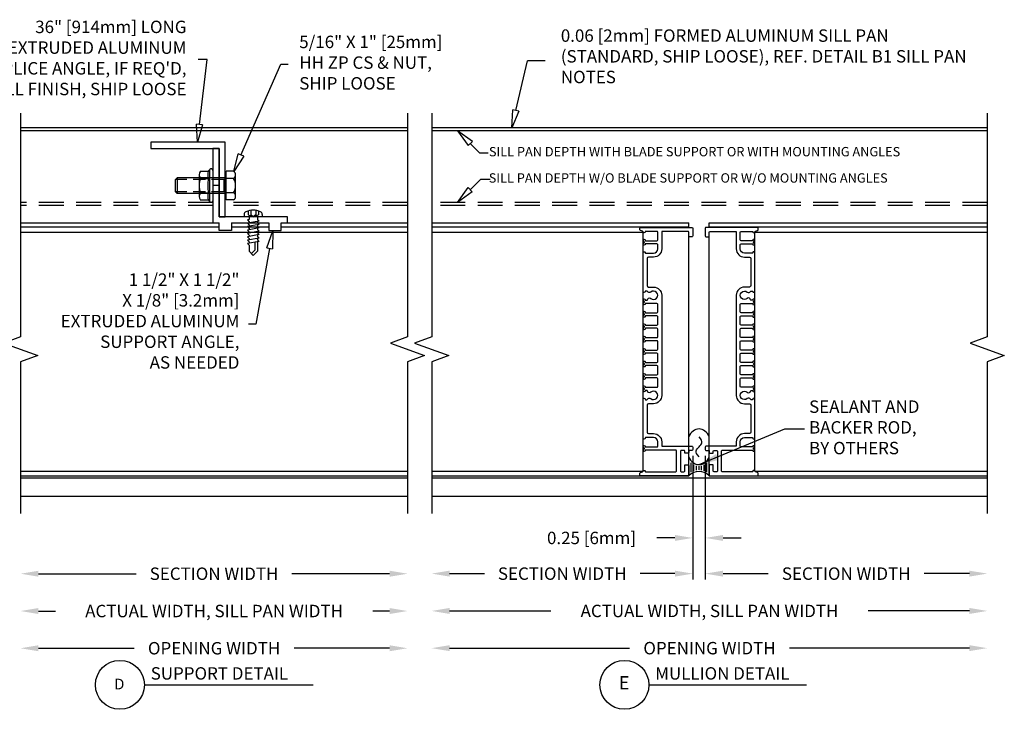
# Model space of a CAD drawing. Extents: x -10.5 to 39.5, y 70.4 to 100.
# Drawn here: x 19.7 to 39.5, y 71.4 to 85.2 of the extents above; entities that cross this region are included whole.
import ezdxf
from ezdxf.enums import TextEntityAlignment as Align

# ---------------------------------------------------------------- set-up
doc = ezdxf.new("R2010")
doc.units = 0
doc.header["$MEASUREMENT"] = 0
doc.linetypes.add('HIDDEN', pattern=[0.375, 0.25, -0.125])
doc.linetypes.add('HIDDEN2', pattern=[0.1875, 0.125, -0.0625])
doc.layers.get('Defpoints').update_dxf_attribs({"linetype": 'CONTINUOUS'})
for name, color, linetype in [('CONDITION', 5, 'CONTINUOUS'), ('DIMENSION', 1, 'CONTINUOUS'), ('DIMS', 5, 'CONTINUOUS'), ('HIDDEN_2', 3, 'HIDDEN2'), ('LABELS', 1, 'CONTINUOUS'), ('OBJECT_1', 4, 'CONTINUOUS'), ('OPTIONS', 6, 'CONTINUOUS'), ('UNIT', 2, 'CONTINUOUS')]:
    doc.layers.add(name, color=color, linetype=linetype)
doc.styles.add('ROMANS', font='romans.shx')
doc.dimstyles.new('ELEVATION_ARCH[DEC]', dxfattribs={"dimtxt": 0.125, "dimasz": 0.18, "dimexe": 0.06, "dimexo": 0.063, "dimgap": 0.09, "dimtad": 0, "dimdec": 4, "dimzin": 0, "dimdsep": 46, "dimlunit": 4, "dimtxsty": 'ROMANS', "dimcen": 0, "dimclrd": 1, "dimclre": 1, "dimclrt": 2, "dimadec": 0, "dimazin": 0, "dimtfac": 1, "dimtdec": 4, "dimtofl": 0, "dimtmove": 0, "dimatfit": 3, "dimfxl": 1, "dimtfill": 1, "dimtolj": 1, "dimtzin": 0, "dimarcsym": 0})
doc.dimstyles.get("Standard").update_dxf_attribs({"dimtxt": 0.18, "dimasz": 0.18, "dimexe": 0.18, "dimexo": 0.0625, "dimgap": 0.09, "dimtad": 0, "dimtih": 1, "dimtoh": 1, "dimdec": 4, "dimzin": 0, "dimdsep": 46, "dimtxsty": 'Standard', "dimcen": 0.09, "dimadec": 0, "dimazin": 0, "dimtfac": 1, "dimtdec": 4, "dimtofl": 0, "dimtmove": 0, "dimatfit": 3, "dimfxl": 1, "dimtolj": 1, "dimtzin": 0, "dimarcsym": 0})

# ---------------------------------------------------------------- blocks, each defined once
blk = doc.blocks.new('A$C35D72CA8')
at = {"layer": 'OPTIONS'}
for p, q in [((-0.275, 0.217), (-0.275, -0.217)), ((-0.246, 0.289), (-0.092, 0.289)), ((-0.092, 0.289), (-0.06, 0.325)), ((-0.06, -0.325), (-0.06, 0.325)), ((0, 0.303), (0, -0.303)), ((-0.246, 0.144), (-0.092, 0.144)), ((-0.246, -0.144), (-0.092, -0.144)), ((-0.246, -0.289), (-0.092, -0.289)), ((-0.092, -0.289), (-0.06, -0.325))]:
    blk.add_line(p, q, dxfattribs=at)
for centre, radius, start, end in [((-0.169, 0.217), 0.106, 136.803, 223.197), ((0.131, 0.217), 0.234, 162.0028, 197.9972), ((-0.034, 0.303), 0.0343, 0, 139.5529), ((0.104, 0), 0.379, 157.606, 202.394), ((0.815, 0), 0.918, 170.9456, 189.0544), ((-0.169, -0.217), 0.106, 136.803, 223.197), ((0.131, -0.217), 0.234, 162.0029, 197.9971), ((-0.034, -0.303), 0.0343, 220.4471, 0)]:
    blk.add_arc(centre, radius, start, end, dxfattribs=at)
blk = doc.blocks.new('A$C5683783C')
at = {"layer": 'OPTIONS'}
for p, q in [((0, 0.25), (0.018, 0.25)), ((0, -0.25), (0, 0.25)), ((0.018, -0.289), (0.018, 0.289)), ((0.168, 0.289), (0.018, 0.289)), ((0.205, -0.216), (0.205, 0.216)), ((-1, 0.126), (-0.97, 0.156)), ((-1, -0.126), (-1, 0.126)), ((-0.97, 0.156), (-0.97, -0.156)), ((0, 0.156), (-0.97, 0.156)), ((-0.024, -0.126), (-0.024, 0.126)), ((0.168, 0.144), (0.018, 0.144)), ((-0.97, -0.156), (-1, -0.126)), ((0, -0.156), (-0.97, -0.156)), ((0.168, -0.144), (0.018, -0.144)), ((0, -0.25), (0.018, -0.25)), ((0.168, -0.289), (0.018, -0.289))]:
    blk.add_line(p, q, dxfattribs=at)
at = {"layer": 'OPTIONS', "linetype": 'HIDDEN'}
for p, q in [((-0.024, 0.126), (-1, 0.126)), ((-0.024, -0.126), (-1, -0.126))]:
    blk.add_line(p, q, dxfattribs=at)
at = {"layer": 'OPTIONS'}
for centre, radius, start, end in [((0.117, 0.216), 0.0884, 305.294, 54.706), ((-0.093, 0), 0.298, 330.996, 29.004), ((0.117, -0.216), 0.0884, 305.294, 54.706)]:
    blk.add_arc(centre, radius, start, end, dxfattribs=at)
blk = doc.blocks.new('A$C769622EE')
at = {"layer": 'OPTIONS'}
for p, q in [((-0.779, 0), (-0.695, 0.084)), ((-0.779, 0), (-0.695, -0.084)), ((-0.742, 0.036), (-0.674, -0.032)), ((-0.595, 0.084), (-0.695, 0.084)), ((-0.642, 0.084), (-0.668, 0.084)), ((-0.575, 0.084), (-0.601, 0.084)), ((-0.539, 0.119), (-0.575, 0.084)), ((-0.497, -0.119), (-0.539, 0.119)), ((-0.507, 0.084), (-0.533, 0.084)), ((-0.472, 0.119), (-0.507, 0.084)), ((-0.43, -0.119), (-0.472, 0.119)), ((-0.44, 0.084), (-0.465, 0.084)), ((-0.404, 0.119), (-0.44, 0.084)), ((-0.362, -0.119), (-0.404, 0.119)), ((-0.372, 0.084), (-0.398, 0.084)), ((-0.336, 0.119), (-0.372, 0.084)), ((-0.294, -0.119), (-0.336, 0.119)), ((-0.304, 0.084), (-0.33, 0.084)), ((-0.269, 0.119), (-0.304, 0.084)), ((-0.227, -0.119), (-0.269, 0.119)), ((-0.237, 0.084), (-0.263, 0.084)), ((-0.201, 0.119), (-0.237, 0.084)), ((-0.159, -0.119), (-0.201, 0.119)), ((-0.169, 0.084), (-0.195, 0.084)), ((-0.134, 0.119), (-0.169, 0.084)), ((-0.092, -0.119), (-0.134, 0.119)), ((-0.101, 0.084), (-0.127, 0.084)), ((-0.066, 0.119), (-0.101, 0.084)), ((-0.06, 0.084), (-0.066, 0.119)), ((0, 0.084), (-0.06, 0.084)), ((0.038, 0.104), (-0.005, 0)), ((-0.005, 0), (0.038, 0.049)), ((0, -0.182), (0, 0.182)), ((0.045, 0.182), (0, 0.182)), ((0.117, 0.104), (0.038, 0.104)), ((0.13, 0.049), (0.038, 0.049)), ((-0.592, -0.084), (-0.695, -0.084)), ((-0.513, -0.032), (-0.674, -0.032)), ((-0.504, -0.084), (-0.592, -0.084)), ((-0.497, -0.119), (-0.462, -0.084)), ((-0.436, -0.084), (-0.462, -0.084)), ((-0.43, -0.119), (-0.394, -0.084)), ((-0.368, -0.084), (-0.394, -0.084)), ((-0.362, -0.119), (-0.327, -0.084)), ((-0.301, -0.084), (-0.327, -0.084)), ((-0.294, -0.119), (-0.259, -0.084)), ((-0.233, -0.084), (-0.259, -0.084)), ((-0.227, -0.119), (-0.191, -0.084)), ((-0.165, -0.084), (-0.191, -0.084)), ((-0.159, -0.119), (-0.124, -0.084)), ((-0.098, -0.084), (-0.124, -0.084)), ((-0.092, -0.119), (-0.056, -0.084)), ((0, -0.084), (-0.056, -0.084)), ((-0.005, 0), (0.038, -0.104)), ((0.038, -0.049), (-0.005, 0)), ((0.045, -0.182), (0, -0.182)), ((0.13, -0.049), (0.038, -0.049)), ((0.117, -0.104), (0.038, -0.104))]:
    blk.add_line(p, q, dxfattribs=at)
for centre, radius, start, end in [((0.045, 0.122), 0.0602, 25.75, 90), ((-0.207, 0), 0.34, 334.25, 25.75), ((0.045, -0.122), 0.0602, 270, 334.25)]:
    blk.add_arc(centre, radius, start, end, dxfattribs=at)
blk = doc.blocks.new('*D112')
at = {"layer": 'Defpoints', "color": 0, "lineweight": -2, "transparency": 16777216}
for p in [(19.698, 75.292), (27.482, 75.292), (19.698, 74.083)]:
    blk.add_point(p, dxfattribs=at)
at = {"layer": 'DIMENSION', "color": 1, "lineweight": -2, "transparency": 16777216}
for p, q in [((20.058, 74.083), (22.023, 74.083)), ((27.122, 74.083), (25.157, 74.083))]:
    blk.add_line(p, q, dxfattribs=at)
for points in [[(20.058, 74.143), (20.058, 74.023), (19.698, 74.083)], [(27.122, 74.143), (27.122, 74.023), (27.482, 74.083)]]:
    blk.add_solid(points, dxfattribs=at)
at = {"layer": 'DIMENSION', "color": 2, "transparency": 16777216, "insert": (23.59, 74.083), "char_height": 0.25, "attachment_point": 5, "style": 'ROMANS'}
blk.add_mtext('\\A1;SECTION WIDTH', dxfattribs=at)
blk = doc.blocks.new('*D113')
at = {"layer": 'Defpoints', "color": 0, "lineweight": -2, "transparency": 16777216}
for p in [(19.698, 75.292), (27.482, 75.292), (19.698, 72.583)]:
    blk.add_point(p, dxfattribs=at)
at = {"layer": 'DIMENSION', "color": 1, "lineweight": -2, "transparency": 16777216}
for p, q in [((20.058, 72.583), (21.981, 72.583)), ((27.122, 72.583), (25.199, 72.583))]:
    blk.add_line(p, q, dxfattribs=at)
for points in [[(20.058, 72.643), (20.058, 72.523), (19.698, 72.583)], [(27.122, 72.643), (27.122, 72.523), (27.482, 72.583)]]:
    blk.add_solid(points, dxfattribs=at)
at = {"layer": 'DIMENSION', "color": 2, "transparency": 16777216, "insert": (23.59, 72.583), "char_height": 0.25, "attachment_point": 5, "style": 'ROMANS'}
blk.add_mtext('\\A1;OPENING WIDTH', dxfattribs=at)
blk = doc.blocks.new('*D114')
at = {"layer": 'Defpoints', "color": 0, "lineweight": -2, "transparency": 16777216}
for p in [(33.22, 76.581), (27.969, 75.292), (27.969, 74.085)]:
    blk.add_point(p, dxfattribs=at)
at = {"layer": 'DIMENSION', "color": 1, "lineweight": -2, "transparency": 16777216}
for p, q in [((33.22, 76.455), (33.22, 73.965)), ((28.329, 74.085), (29.027, 74.085)), ((32.86, 74.085), (32.161, 74.085))]:
    blk.add_line(p, q, dxfattribs=at)
for points in [[(28.329, 74.145), (28.329, 74.025), (27.969, 74.085)], [(32.86, 74.145), (32.86, 74.025), (33.22, 74.085)]]:
    blk.add_solid(points, dxfattribs=at)
at = {"layer": 'DIMENSION', "color": 2, "transparency": 16777216, "insert": (30.594, 74.085), "char_height": 0.25, "width": 2.92555, "attachment_point": 5, "style": 'ROMANS'}
blk.add_mtext('\\A1;SECTION WIDTH', dxfattribs=at)
blk = doc.blocks.new('*D115')
at = {"layer": 'Defpoints', "color": 0, "lineweight": -2, "transparency": 16777216}
for p in [(27.969, 75.292), (39.143, 75.292), (27.969, 72.585)]:
    blk.add_point(p, dxfattribs=at)
at = {"layer": 'DIMENSION', "color": 1, "lineweight": -2, "transparency": 16777216}
for p, q in [((28.329, 72.585), (31.947, 72.585)), ((38.783, 72.585), (35.164, 72.585))]:
    blk.add_line(p, q, dxfattribs=at)
for points in [[(28.329, 72.645), (28.329, 72.525), (27.969, 72.585)], [(38.783, 72.645), (38.783, 72.525), (39.143, 72.585)]]:
    blk.add_solid(points, dxfattribs=at)
at = {"layer": 'DIMENSION', "color": 2, "transparency": 16777216, "insert": (33.556, 72.585), "char_height": 0.25, "attachment_point": 5, "style": 'ROMANS'}
blk.add_mtext('\\A1;OPENING WIDTH', dxfattribs=at)
blk = doc.blocks.new('*D116')
at = {"layer": 'Defpoints', "color": 0, "lineweight": -2, "transparency": 16777216}
for p in [(33.47, 76.581), (39.143, 75.292), (39.143, 74.085)]:
    blk.add_point(p, dxfattribs=at)
at = {"layer": 'DIMENSION', "color": 1, "lineweight": -2, "transparency": 16777216}
for p, q in [((33.47, 76.455), (33.47, 73.965)), ((33.83, 74.085), (34.739, 74.085)), ((38.783, 74.085), (37.873, 74.085))]:
    blk.add_line(p, q, dxfattribs=at)
for points in [[(33.83, 74.145), (33.83, 74.025), (33.47, 74.085)], [(38.783, 74.145), (38.783, 74.025), (39.143, 74.085)]]:
    blk.add_solid(points, dxfattribs=at)
at = {"layer": 'DIMENSION', "color": 2, "transparency": 16777216, "insert": (36.306, 74.085), "char_height": 0.25, "width": 3.17064, "attachment_point": 5, "style": 'ROMANS'}
blk.add_mtext('\\A1;SECTION WIDTH', dxfattribs=at)
blk = doc.blocks.new('*D117')
at = {"layer": 'Defpoints', "color": 0, "lineweight": -2, "transparency": 16777216}
for p in [(33.22, 76.581), (33.47, 76.581), (33.22, 74.803)]:
    blk.add_point(p, dxfattribs=at)
at = {"layer": 'DIMENSION', "color": 1, "lineweight": -2, "transparency": 16777216}
for p, q in [((33.22, 76.455), (33.22, 74.683)), ((33.47, 76.455), (33.47, 74.683)), ((32.86, 74.803), (32.5, 74.803)), ((33.83, 74.803), (34.19, 74.803))]:
    blk.add_line(p, q, dxfattribs=at)
for points in [[(32.86, 74.863), (32.86, 74.743), (33.22, 74.803)], [(33.83, 74.863), (33.83, 74.743), (33.47, 74.803)]]:
    blk.add_solid(points, dxfattribs=at)
at = {"layer": 'DIMENSION', "color": 2, "transparency": 16777216, "insert": (31.183, 74.803), "char_height": 0.25, "attachment_point": 5, "style": 'ROMANS'}
blk.add_mtext('\\A1;0.25 [6mm]', dxfattribs=at)
blk = doc.blocks.new('sealant')
at = {"layer": 'CONDITION'}
for p, q in [((0, 1), (1.465, 1)), ((0.139, 0.875), (0.483, 0.875)), ((0.184, 0.75), (0.411, 0.75)), ((0.21, 0.625), (0.372, 0.625)), ((0.21, 0.375), (0.372, 0.375)), ((0.219, 0.5), (0.36, 0.5)), ((0, 0), (1.465, 0)), ((0.139, 0.125), (0.483, 0.125)), ((0.184, 0.25), (0.411, 0.25))]:
    blk.add_line(p, q, dxfattribs=at)
blk.add_lwpolyline([(0.715, 0.5), (0.781, 0.577), (0.84, 0.623), (0.891, 0.643), (0.938, 0.641), (0.98, 0.621), (1.018, 0.588), (1.055, 0.546), (1.09, 0.5), (1.125, 0.454), (1.162, 0.412), (1.201, 0.379), (1.242, 0.359), (1.289, 0.357), (1.341, 0.377), (1.399, 0.423), (1.465, 0.5)], dxfattribs=at)
for centre, radius, start, end in [((-0.708, 0.5), 0.867, 324.774, 35.226), ((0.99, 0.5), 0.571, 118.8212, 241.1788), ((1.19, 0.5), 0.571, 298.8212, 61.1788)]:
    blk.add_arc(centre, radius, start, end, dxfattribs=at)
blk = doc.blocks.new('*D122')
at = {"layer": 'Defpoints', "color": 0, "lineweight": -2, "transparency": 16777216}
for p in [(19.698, 75.292), (27.482, 75.292), (19.698, 73.332)]:
    blk.add_point(p, dxfattribs=at)
at = {"layer": 'DIMENSION', "color": 1, "lineweight": -2, "transparency": 16777216}
for p, q in [((20.058, 73.332), (20.398, 73.332)), ((27.122, 73.332), (26.782, 73.332))]:
    blk.add_line(p, q, dxfattribs=at)
for points in [[(20.058, 73.392), (20.058, 73.272), (19.698, 73.332)], [(27.122, 73.392), (27.122, 73.272), (27.482, 73.332)]]:
    blk.add_solid(points, dxfattribs=at)
at = {"layer": 'DIMENSION', "color": 2, "transparency": 16777216, "insert": (23.59, 73.332), "char_height": 0.25, "attachment_point": 5, "style": 'ROMANS'}
blk.add_mtext('\\A1;ACTUAL WIDTH, SILL PAN WIDTH', dxfattribs=at)
blk = doc.blocks.new('*D123')
at = {"layer": 'Defpoints', "color": 0, "lineweight": -2, "transparency": 16777216}
for p in [(27.969, 75.292), (39.143, 75.292), (27.969, 73.334)]:
    blk.add_point(p, dxfattribs=at)
at = {"layer": 'DIMENSION', "color": 1, "lineweight": -2, "transparency": 16777216}
for p, q in [((28.329, 73.334), (30.364, 73.334)), ((38.783, 73.334), (36.748, 73.334))]:
    blk.add_line(p, q, dxfattribs=at)
for points in [[(28.329, 73.394), (28.329, 73.274), (27.969, 73.334)], [(38.783, 73.394), (38.783, 73.274), (39.143, 73.334)]]:
    blk.add_solid(points, dxfattribs=at)
at = {"layer": 'DIMENSION', "color": 2, "transparency": 16777216, "insert": (33.556, 73.334), "char_height": 0.25, "attachment_point": 5, "style": 'ROMANS'}
blk.add_mtext('\\A1;ACTUAL WIDTH, SILL PAN WIDTH', dxfattribs=at)

msp = doc.modelspace()

# ---------------------------------------------------------------- linework, layer by layer
at = {"layer": 'DIMS', "extrusion": (0, 0, -1)}
for p, q in [((23.45223, 84.431), (23.27223, 84.431)), ((23.29954, 83.12632), (23.45223, 84.431)), ((23.2577, 82.76876), (23.23995, 83.13329)), ((23.35914, 83.11934), (23.23995, 83.13329)), ((23.35914, 83.11934), (23.2577, 82.76876)), ((24.64895, 80.64134), (24.77255, 80.98474)), ((24.77255, 80.98474), (24.767, 80.61982)), ((24.70798, 80.63058), (24.43047, 79.10869)), ((24.64895, 80.64134), (24.767, 80.61982))]:
    msp.add_line(p, q, dxfattribs=at)
at = {"layer": 'DIMS'}
for p, q in [((29.66167, 83.40696), (29.89235, 84.40781)), ((30.25192, 84.40781), (29.89235, 84.40781)), ((29.58082, 83.05617), (29.6032, 83.42044)), ((29.72014, 83.39349), (29.58082, 83.05617)), ((29.72014, 83.39349), (29.6032, 83.42044)), ((19.69846, 83.35298), (19.69846, 78.84895)), ((27.48158, 83.35298), (27.48158, 78.84895)), ((27.96874, 83.35298), (27.96874, 78.84895)), ((39.14286, 83.35298), (39.14286, 78.84895)), ((28.78615, 82.78412), (28.48947, 82.99666)), ((28.48947, 82.99666), (28.70118, 82.69939)), ((28.78615, 82.78412), (28.70118, 82.69939)), ((28.74366, 82.74175), (28.93201, 82.55287)), ((23.98668, 82.1794), (24.0759, 82.53329)), ((24.18585, 82.48522), (23.98668, 82.1794)), ((24.18585, 82.48522), (24.0759, 82.53329)), ((28.93201, 82.55287), (29.10107, 82.55287)), ((28.7418, 81.81108), (28.95402, 82.0239)), ((28.95402, 82.0239), (29.14508, 82.0239)), ((28.4876, 81.55617), (28.69931, 81.85344)), ((28.78428, 81.76871), (28.69931, 81.85344)), ((28.78428, 81.76871), (28.4876, 81.55617)), ((24.43047, 79.10869), (24.28056, 79.10869)), ((19.69846, 78.84895), (19.35503, 78.72395)), ((27.48158, 78.84895), (27.13814, 78.72395)), ((27.96874, 78.84895), (27.6253, 78.72395)), ((39.14286, 78.84895), (38.79942, 78.72395)), ((19.35503, 78.72395), (20.0419, 78.47395)), ((27.13814, 78.72395), (27.82501, 78.47395)), ((27.6253, 78.72395), (28.31217, 78.47395)), ((38.79942, 78.72395), (39.48629, 78.47395)), ((20.0419, 78.47395), (19.69846, 78.34895)), ((27.82501, 78.47395), (27.48158, 78.34895)), ((28.31217, 78.47395), (27.96874, 78.34895)), ((39.48629, 78.47395), (39.14286, 78.34895)), ((19.69846, 78.34895), (19.69846, 75.29216)), ((27.48158, 78.34895), (27.48158, 75.29216)), ((27.96874, 78.34895), (27.96874, 75.29216)), ((39.14286, 78.34895), (39.14286, 75.29216)), ((22.18845, 71.8462), (25.58514, 71.8462)), ((32.33672, 71.8462), (35.50794, 71.8462))]:
    msp.add_line(p, q, dxfattribs=at)
msp.add_lwpolyline([(24.13088, 82.50926), (24.92999, 84.33725), (25.07863, 84.33725)], dxfattribs=at)
for centre in [(21.69627, 71.8462), (31.84454, 71.8462)]:
    msp.add_circle(centre, 0.49218, dxfattribs=at)
at = {"layer": 'HIDDEN_2', "ltscale": 4}
for p, q in [((23.5659, 81.55617), (19.69844, 81.55617)), ((23.5659, 81.49517), (19.69844, 81.49517)), ((27.48158, 81.49517), (23.81588, 81.49517)), ((27.48158, 81.55617), (23.8159, 81.55617)), ((39.14286, 81.55617), (27.96874, 81.55617)), ((39.14286, 81.49517), (27.96874, 81.49517))]:
    msp.add_line(p, q, dxfattribs=at)
at = {"layer": 'OBJECT_1'}
for p, q in [((27.48158, 83.05617), (19.69844, 83.05617)), ((27.48158, 82.99517), (19.69844, 82.99517)), ((39.14286, 83.05617), (27.96874, 83.05617)), ((39.14286, 82.99517), (27.96874, 82.99517)), ((19.69846, 81.14395), (23.5659, 81.14395)), ((19.69846, 81.06295), (23.6909, 81.06295)), ((23.9409, 81.06295), (24.6909, 81.06295)), ((24.9409, 81.06295), (27.48158, 81.06295)), ((25.0659, 81.14395), (27.48158, 81.14395)), ((27.96874, 81.14395), (33.13891, 81.14395)), ((27.96874, 81.06295), (33.13891, 81.06295)), ((33.13891, 81.05395), (33.13891, 81.14395)), ((33.55091, 81.14395), (39.14286, 81.14395)), ((33.55091, 81.05395), (33.55091, 81.14395)), ((33.55091, 81.06295), (39.14286, 81.06295)), ((19.69846, 80.9602), (27.48158, 80.9602)), ((27.96874, 80.9602), (32.21991, 80.9602)), ((32.21991, 76.1477), (32.21991, 80.9602)), ((33.13891, 76.64695), (33.13891, 80.95795)), ((33.55091, 76.64695), (33.55091, 80.95795)), ((34.4699, 80.9602), (39.14286, 80.9602)), ((34.4699, 76.1477), (34.4699, 80.9602)), ((19.69846, 76.1477), (27.48158, 76.1477)), ((27.96874, 76.1477), (32.21991, 76.1477)), ((34.4699, 76.1477), (39.14286, 76.1477)), ((19.69846, 76.05395), (27.48158, 76.05395)), ((19.69846, 76.01484), (27.48158, 76.01484)), ((27.96874, 76.05395), (33.13891, 76.05395)), ((27.96874, 76.01484), (39.14286, 76.01484)), ((33.55091, 76.05395), (39.14286, 76.05395)), ((19.69846, 75.64107), (27.48158, 75.64107)), ((27.96874, 75.64107), (39.14286, 75.64107))]:
    msp.add_line(p, q, dxfattribs=at)
for points in [[(32.24227, 78.54562, 0.53667504), (32.24227, 78.56229, -0.25380591), (32.21991, 78.60441, -0.49031439), (32.2325, 78.61398), (32.25374, 78.60829, -0.38451564), (32.26102, 78.59704, 0.46169496), (32.27089, 78.58546), (32.49891, 78.58546, 0.41421356), (32.51391, 78.60046), (32.51391, 78.75746, 0.41421356), (32.49891, 78.77246), (32.27089, 78.77246, 0.46169496), (32.26102, 78.76087, -0.38451564), (32.25374, 78.74962), (32.2325, 78.74393, -0.49031439), (32.21991, 78.7535, -0.25380591), (32.24227, 78.79562, 0.53667504), (32.24227, 78.81229, -0.25380591), (32.21991, 78.85441, -0.49031439), (32.2325, 78.86398), (32.25374, 78.85829, -0.38451564), (32.26102, 78.84704, 0.46169496), (32.27089, 78.83546), (32.49891, 78.83546, 0.41421356), (32.51391, 78.85046), (32.51391, 79.00746, 0.41421356), (32.49891, 79.02246), (32.27089, 79.02246, 0.46169496), (32.26102, 79.01087, -0.38451564), (32.25374, 78.99962), (32.2325, 78.99393, -0.49031439), (32.21991, 79.0035, -0.25380591), (32.24227, 79.04562, 0.53667504), (32.24227, 79.06229, -0.25380591), (32.21991, 79.10441, -0.49031439), (32.2325, 79.11398), (32.25374, 79.10829, -0.38451564), (32.26102, 79.09704, 0.46169496), (32.27089, 79.08546), (32.49891, 79.08546, 0.41421356), (32.51391, 79.10046), (32.51391, 79.25746, 0.41421356), (32.49891, 79.27246), (32.27089, 79.27246, 0.46169496), (32.26102, 79.26087, -0.38451564), (32.25374, 79.24962), (32.2325, 79.24393, -0.49031439), (32.21991, 79.2535, -0.25380591), (32.24227, 79.29562, 0.53667504), (32.24227, 79.31229, -0.25380591), (32.21991, 79.35441, -0.49031439), (32.2325, 79.36398), (32.25374, 79.35829, -0.38451564), (32.26102, 79.34704, 0.46169496), (32.27089, 79.33546), (32.49891, 79.33546, 0.41421356), (32.51391, 79.35046), (32.51391, 79.50746, 0.41421356), (32.49891, 79.52246), (32.27089, 79.52246, 0.46169496), (32.26102, 79.51087, -0.38451564), (32.25374, 79.49962), (32.2325, 79.49393, -0.49031439), (32.21991, 79.5035, -0.25380591), (32.24227, 79.54562, 0.53667504), (32.24227, 79.56229, -0.25380591), (32.21991, 79.60441, -0.49031439), (32.2325, 79.61398), (32.25374, 79.60829, -0.38451564), (32.26102, 79.59704, 0.46169496), (32.27089, 79.58546), (32.29136, 79.58546, 0.37262658), (32.3062, 79.5983, -0.59446544), (32.37295, 79.62297, 2.20311583), (32.37295, 79.75094, -0.49634529), (32.30976, 79.76393, 0.28871075), (32.29623, 79.77246), (32.27089, 79.77246, 0.46169496), (32.26102, 79.76087, -0.38451564), (32.25374, 79.74962), (32.23249, 79.74393, -0.49314543), (32.21991, 79.75359), (32.21991, 80.55482, -0.49314543), (32.23249, 80.56448), (32.25374, 80.55879, -0.38451564), (32.26102, 80.54754, 0.46169496), (32.27089, 80.53596), (32.42891, 80.53596, 0.41421356), (32.51391, 80.62096), (32.51391, 80.70796, 0.41421356), (32.49891, 80.72296), (32.27089, 80.72296, 0.46169496), (32.26102, 80.71137, -0.38451564), (32.25374, 80.70012), (32.2325, 80.69443, -0.49031439), (32.21991, 80.704, -0.25380591), (32.24227, 80.74612, 0.53667504), (32.24227, 80.76279, -0.25380591), (32.21991, 80.80491, -0.49031439), (32.2325, 80.81448), (32.25374, 80.80879, -0.38451564), (32.26102, 80.79754, 0.46169496), (32.27089, 80.78596), (32.49891, 80.78596, 0.41421356), (32.51391, 80.80096), (32.51391, 80.95795, 0.41421356), (32.49891, 80.97295), (32.27089, 80.97295, 0.46169496), (32.26102, 80.96137, -0.38451564), (32.25374, 80.95012), (32.2325, 80.94443, -0.49031439), (32.21991, 80.954, -0.03266346), (32.22027, 80.96051, 0.37247445), (32.20933, 80.9768), (32.16846, 80.98794, -0.33826513), (32.15741, 81.00241), (32.15741, 81.03895, -0.41421356), (32.17241, 81.05395), (33.20491, 81.05395, -0.41421356), (33.21991, 81.03895), (33.21991, 80.88095, -0.41421356), (33.20491, 80.86595), (33.15391, 80.86595, -0.41421356), (33.13891, 80.88095), (33.13891, 80.95795, 0.41421356), (33.12391, 80.97295), (32.60991, 80.97295, 0.41421356), (32.59491, 80.95795), (32.59491, 80.62096, -0.41421356), (32.42891, 80.45496), (32.33091, 80.45496, 0.41421356), (32.30091, 80.42496), (32.30091, 79.88296, 0.41421356), (32.33091, 79.85296), (32.42891, 79.85296, -0.41421356), (32.59491, 79.68696), (32.59491, 77.67096, -0.41421356), (32.42891, 77.50496), (32.33091, 77.50496, 0.41421356), (32.30091, 77.47496), (32.30091, 76.93296, 0.41421356), (32.33091, 76.90296), (32.42891, 76.90296, -0.41421356), (32.59491, 76.73696), (32.59491, 76.66195, 0.41421356), (32.60991, 76.64695), (33.20491, 76.64695, -0.41421356), (33.21991, 76.63195), (33.21991, 76.58095, -0.41421356), (33.20491, 76.56595), (33.15391, 76.56595, 0.41421356), (33.13891, 76.55095), (33.13891, 76.52095, -0.41421356), (33.12391, 76.50595), (33.07291, 76.50595, -0.41421356), (33.05791, 76.52095), (33.05791, 76.55095, 0.41421356), (33.04291, 76.56595), (32.98791, 76.56595, 0.41421356), (32.97291, 76.55095), (32.97291, 76.14995, 0.41421356), (32.98791, 76.13495), (33.04291, 76.13495, 0.41421356), (33.05791, 76.14995), (33.05791, 76.26095, -0.41421356), (33.07291, 76.27595), (33.12391, 76.27595, -0.41421356), (33.13891, 76.26095), (33.13891, 76.06895, -0.41421356), (33.12391, 76.05395), (32.17241, 76.05395, -0.41421356), (32.15741, 76.06895), (32.15741, 76.1055, -0.33805834), (32.16845, 76.11997), (32.20934, 76.13115, 0.37208634), (32.22027, 76.14743, -0.03250799), (32.21991, 76.15391, -0.49031439), (32.2325, 76.16348), (32.25374, 76.15779, -0.38451564), (32.26102, 76.14654, 0.46169496), (32.27089, 76.13495), (32.87691, 76.13495, 0.41421356), (32.89191, 76.14995), (32.89191, 76.55696, 0.41421356), (32.87691, 76.57196), (32.27089, 76.57196, 0.46169496), (32.26102, 76.56037, -0.38451564), (32.25374, 76.54912), (32.2325, 76.54343, -0.49031439), (32.21991, 76.553, -0.25380591), (32.24227, 76.59512, 0.53667504), (32.24227, 76.61179, -0.25380591), (32.21991, 76.65391, -0.49031439), (32.2325, 76.66348), (32.25374, 76.65779, -0.38451564), (32.26102, 76.64654, 0.46169496), (32.27089, 76.63496), (32.49891, 76.63496, 0.41421356), (32.51391, 76.64996), (32.51391, 76.73696, 0.41421356), (32.42891, 76.82196), (32.27089, 76.82196, 0.46169496), (32.26102, 76.81037, -0.38451564), (32.25374, 76.79912), (32.2325, 76.79343, -0.49031439), (32.21991, 76.803, -0.00227979), (32.21991, 76.80346), (32.21991, 77.60396, -0.00227979), (32.21991, 77.60441, -0.49031439), (32.2325, 77.61398), (32.25374, 77.60829, -0.38451564), (32.26102, 77.59704, 0.46169496), (32.27089, 77.58546), (32.29623, 77.58546, 0.28871075), (32.30976, 77.59398, -0.49634529), (32.37295, 77.60697, 2.20311583), (32.37295, 77.73494, -0.59446544), (32.3062, 77.75961, 0.37262658), (32.29136, 77.77246), (32.27089, 77.77246, 0.46169496), (32.26102, 77.76087, -0.38451564), (32.25374, 77.74962), (32.2325, 77.74393, -0.49031439), (32.21991, 77.7535, -0.25380591), (32.24227, 77.79562, 0.53667504), (32.24227, 77.81229, -0.25380591), (32.21991, 77.85441, -0.49031439), (32.2325, 77.86398), (32.25374, 77.85829, -0.38451564), (32.26102, 77.84704, 0.46169496), (32.27089, 77.83546), (32.49891, 77.83546, 0.41421356), (32.51391, 77.85046), (32.51391, 78.00746, 0.41421356), (32.49891, 78.02246), (32.27089, 78.02246, 0.46169496), (32.26102, 78.01087, -0.38451564), (32.25374, 77.99962), (32.2325, 77.99393, -0.49031439), (32.21991, 78.0035, -0.25380591), (32.24227, 78.04562, 0.53667504), (32.24227, 78.06229, -0.25380591), (32.21991, 78.10441, -0.49031439), (32.2325, 78.11398), (32.25374, 78.10829, -0.38451564), (32.26102, 78.09704, 0.46169496), (32.27089, 78.08546), (32.49891, 78.08546, 0.41421356), (32.51391, 78.10046), (32.51391, 78.25746, 0.41421356), (32.49891, 78.27246), (32.27089, 78.27246, 0.46169496), (32.26102, 78.26087, -0.38451564), (32.25374, 78.24962), (32.2325, 78.24393, -0.49031439), (32.21991, 78.2535, -0.25380591), (32.24227, 78.29562, 0.53667504), (32.24227, 78.31229, -0.25380591), (32.21991, 78.35441, -0.49031439), (32.2325, 78.36398), (32.25374, 78.35829, -0.38451564), (32.26102, 78.34704, 0.46169496), (32.27089, 78.33546), (32.49891, 78.33546, 0.41421356), (32.51391, 78.35046), (32.51391, 78.50746, 0.41421356), (32.49891, 78.52246), (32.27089, 78.52246, 0.46169496), (32.26102, 78.51087, -0.38451564), (32.25374, 78.49962), (32.2325, 78.49393, -0.49031439), (32.21991, 78.5035, -0.25380591)], [(34.44754, 78.54562, -0.53667504), (34.44754, 78.56229, 0.25380591), (34.4699, 78.60441, 0.49031439), (34.45732, 78.61398), (34.43608, 78.60829, 0.38451564), (34.42879, 78.59704, -0.46169496), (34.41892, 78.58546), (34.19091, 78.58546, -0.41421356), (34.17591, 78.60046), (34.17591, 78.75746, -0.41421356), (34.19091, 78.77246), (34.41892, 78.77246, -0.46169496), (34.42879, 78.76087, 0.38451564), (34.43608, 78.74962), (34.45732, 78.74393, 0.49031439), (34.4699, 78.7535, 0.25380591), (34.44754, 78.79562, -0.53667504), (34.44754, 78.81229, 0.25380591), (34.4699, 78.85441, 0.49031439), (34.45732, 78.86398), (34.43608, 78.85829, 0.38451564), (34.42879, 78.84704, -0.46169496), (34.41892, 78.83546), (34.19091, 78.83546, -0.41421356), (34.17591, 78.85046), (34.17591, 79.00746, -0.41421356), (34.19091, 79.02246), (34.41892, 79.02246, -0.46169496), (34.42879, 79.01087, 0.38451564), (34.43608, 78.99962), (34.45732, 78.99393, 0.49031439), (34.4699, 79.0035, 0.25380591), (34.44754, 79.04562, -0.53667504), (34.44754, 79.06229, 0.25380591), (34.4699, 79.10441, 0.49031439), (34.45732, 79.11398), (34.43608, 79.10829, 0.38451564), (34.42879, 79.09704, -0.46169496), (34.41892, 79.08546), (34.19091, 79.08546, -0.41421356), (34.17591, 79.10046), (34.17591, 79.25746, -0.41421356), (34.19091, 79.27246), (34.41892, 79.27246, -0.46169496), (34.42879, 79.26087, 0.38451564), (34.43608, 79.24962), (34.45732, 79.24393, 0.49031439), (34.4699, 79.2535, 0.25380591), (34.44754, 79.29562, -0.53667504), (34.44754, 79.31229, 0.25380591), (34.4699, 79.35441, 0.49031439), (34.45732, 79.36398), (34.43608, 79.35829, 0.38451564), (34.42879, 79.34704, -0.46169496), (34.41892, 79.33546), (34.19091, 79.33546, -0.41421356), (34.17591, 79.35046), (34.17591, 79.50746, -0.41421356), (34.19091, 79.52246), (34.41892, 79.52246, -0.46169496), (34.42879, 79.51087, 0.38451564), (34.43608, 79.49962), (34.45732, 79.49393, 0.49031439), (34.4699, 79.5035, 0.25380591), (34.44754, 79.54562, -0.53667504), (34.44754, 79.56229, 0.25380591), (34.4699, 79.60441, 0.49031439), (34.45732, 79.61398), (34.43608, 79.60829, 0.38451564), (34.42879, 79.59704, -0.46169496), (34.41892, 79.58546), (34.39845, 79.58546, -0.37262658), (34.38361, 79.5983, 0.59446544), (34.31686, 79.62297, -2.20311583), (34.31686, 79.75094, 0.49634529), (34.38006, 79.76393, -0.28871075), (34.39359, 79.77246), (34.41892, 79.77246, -0.46169496), (34.42879, 79.76087, 0.38451564), (34.43608, 79.74962), (34.45732, 79.74393, 0.49314543), (34.46991, 79.75359), (34.46991, 80.55482, 0.49314543), (34.45732, 80.56448), (34.43608, 80.55879, 0.38451564), (34.42879, 80.54754, -0.46169496), (34.41892, 80.53596), (34.26091, 80.53596, -0.41421356), (34.17591, 80.62096), (34.17591, 80.70796, -0.41421356), (34.19091, 80.72296), (34.41892, 80.72296, -0.46169496), (34.42879, 80.71137, 0.38451564), (34.43608, 80.70012), (34.45732, 80.69443, 0.49031439), (34.4699, 80.704, 0.25380591), (34.44754, 80.74612, -0.53667504), (34.44754, 80.76279, 0.25380591), (34.4699, 80.80491, 0.49031439), (34.45732, 80.81448), (34.43608, 80.80879, 0.38451564), (34.42879, 80.79754, -0.46169496), (34.41892, 80.78596), (34.19091, 80.78596, -0.41421356), (34.17591, 80.80096), (34.17591, 80.95795, -0.41421356), (34.19091, 80.97295), (34.41892, 80.97295, -0.46169496), (34.42879, 80.96137, 0.38451564), (34.43608, 80.95012), (34.45732, 80.94443, 0.49031439), (34.4699, 80.954, 0.03266346), (34.46954, 80.96051, -0.37247445), (34.48048, 80.9768), (34.52135, 80.98794, 0.33826513), (34.53241, 81.00241), (34.53241, 81.03895, 0.41421356), (34.51741, 81.05395), (33.48491, 81.05395, 0.41421356), (33.46991, 81.03895), (33.46991, 80.88095, 0.41421356), (33.48491, 80.86595), (33.53591, 80.86595, 0.41421356), (33.55091, 80.88095), (33.55091, 80.95795, -0.41421356), (33.56591, 80.97295), (34.07991, 80.97295, -0.41421356), (34.09491, 80.95795), (34.09491, 80.62096, 0.41421356), (34.26091, 80.45496), (34.35891, 80.45496, -0.41421356), (34.38891, 80.42496), (34.38891, 79.88296, -0.41421356), (34.35891, 79.85296), (34.26091, 79.85296, 0.41421356), (34.09491, 79.68696), (34.09491, 77.67096, 0.41421356), (34.26091, 77.50496), (34.35891, 77.50496, -0.41421356), (34.38891, 77.47496), (34.38891, 76.93296, -0.41421356), (34.35891, 76.90296), (34.26091, 76.90296, 0.41421356), (34.09491, 76.73696), (34.09491, 76.66195, -0.41421356), (34.07991, 76.64695), (33.48491, 76.64695, 0.41421356), (33.46991, 76.63195), (33.46991, 76.58095, 0.41421356), (33.48491, 76.56595), (33.53591, 76.56595, -0.41421356), (33.55091, 76.55095), (33.55091, 76.52095, 0.41421356), (33.56591, 76.50595), (33.61691, 76.50595, 0.41421356), (33.63191, 76.52095), (33.63191, 76.55095, -0.41421356), (33.64691, 76.56595), (33.70191, 76.56595, -0.41421356), (33.71691, 76.55095), (33.71691, 76.14995, -0.41421356), (33.70191, 76.13495), (33.64691, 76.13495, -0.41421356), (33.63191, 76.14995), (33.63191, 76.26095, 0.41421356), (33.61691, 76.27595), (33.56591, 76.27595, 0.41421356), (33.55091, 76.26095), (33.55091, 76.06895, 0.41421356), (33.56591, 76.05395), (34.51741, 76.05395, 0.41421356), (34.53241, 76.06895), (34.53241, 76.1055, 0.33805834), (34.52136, 76.11997), (34.48048, 76.13115, -0.37208634), (34.46954, 76.14743, 0.03250799), (34.4699, 76.15391, 0.49031439), (34.45732, 76.16348), (34.43608, 76.15779, 0.38451564), (34.42879, 76.14654, -0.46169496), (34.41892, 76.13495), (33.81291, 76.13495, -0.41421356), (33.79791, 76.14995), (33.79791, 76.55696, -0.41421356), (33.81291, 76.57196), (34.41892, 76.57196, -0.46169496), (34.42879, 76.56037, 0.38451564), (34.43608, 76.54912), (34.45732, 76.54343, 0.49031439), (34.4699, 76.553, 0.25380591), (34.44754, 76.59512, -0.53667504), (34.44754, 76.61179, 0.25380591), (34.4699, 76.65391, 0.49031439), (34.45732, 76.66348), (34.43608, 76.65779, 0.38451564), (34.42879, 76.64654, -0.46169496), (34.41892, 76.63496), (34.19091, 76.63496, -0.41421356), (34.17591, 76.64996), (34.17591, 76.73696, -0.41421356), (34.26091, 76.82196), (34.41892, 76.82196, -0.46169496), (34.42879, 76.81037, 0.38451564), (34.43608, 76.79912), (34.45732, 76.79343, 0.49031439), (34.4699, 76.803, 0.00227979), (34.46991, 76.80346), (34.46991, 77.60396, 0.00227979), (34.4699, 77.60441, 0.49031439), (34.45732, 77.61398), (34.43608, 77.60829, 0.38451564), (34.42879, 77.59704, -0.46169496), (34.41892, 77.58546), (34.39359, 77.58546, -0.28871075), (34.38006, 77.59398, 0.49634529), (34.31686, 77.60697, -2.20311583), (34.31686, 77.73494, 0.59446544), (34.38361, 77.75961, -0.37262658), (34.39845, 77.77246), (34.41892, 77.77246, -0.46169496), (34.42879, 77.76087, 0.38451564), (34.43608, 77.74962), (34.45732, 77.74393, 0.49031439), (34.4699, 77.7535, 0.25380591), (34.44754, 77.79562, -0.53667504), (34.44754, 77.81229, 0.25380591), (34.4699, 77.85441, 0.49031439), (34.45732, 77.86398), (34.43608, 77.85829, 0.38451564), (34.42879, 77.84704, -0.46169496), (34.41892, 77.83546), (34.19091, 77.83546, -0.41421356), (34.17591, 77.85046), (34.17591, 78.00746, -0.41421356), (34.19091, 78.02246), (34.41892, 78.02246, -0.46169496), (34.42879, 78.01087, 0.38451564), (34.43608, 77.99962), (34.45732, 77.99393, 0.49031439), (34.4699, 78.0035, 0.25380591), (34.44754, 78.04562, -0.53667504), (34.44754, 78.06229, 0.25380591), (34.4699, 78.10441, 0.49031439), (34.45732, 78.11398), (34.43608, 78.10829, 0.38451564), (34.42879, 78.09704, -0.46169496), (34.41892, 78.08546), (34.19091, 78.08546, -0.41421356), (34.17591, 78.10046), (34.17591, 78.25746, -0.41421356), (34.19091, 78.27246), (34.41892, 78.27246, -0.46169496), (34.42879, 78.26087, 0.38451564), (34.43608, 78.24962), (34.45732, 78.24393, 0.49031439), (34.4699, 78.2535, 0.25380591), (34.44754, 78.29562, -0.53667504), (34.44754, 78.31229, 0.25380591), (34.4699, 78.35441, 0.49031439), (34.45732, 78.36398), (34.43608, 78.35829, 0.38451564), (34.42879, 78.34704, -0.46169496), (34.41892, 78.33546), (34.19091, 78.33546, -0.41421356), (34.17591, 78.35046), (34.17591, 78.50746, -0.41421356), (34.19091, 78.52246), (34.41892, 78.52246, -0.46169496), (34.42879, 78.51087, 0.38451564), (34.43608, 78.49962), (34.45732, 78.49393, 0.49031439), (34.4699, 78.5035, 0.25380591)]]:
    msp.add_lwpolyline(points, format="xyb", close=True, dxfattribs=at)
at = {"layer": 'OPTIONS', "linetype": 'HIDDEN'}
msp.add_line((23.6909, 81.89395), (23.5659, 81.89395), dxfattribs=at)
at = {"layer": 'OPTIONS'}
for p, q in [((23.6909, 80.9882), (23.6909, 81.14395)), ((23.9409, 81.14395), (23.9409, 80.9882)), ((24.6909, 81.14395), (24.6909, 80.9882)), ((24.9409, 80.9882), (24.9409, 81.14395)), ((23.9409, 80.9882), (23.6909, 80.9882)), ((24.6909, 80.9882), (24.9409, 80.9882))]:
    msp.add_line(p, q, dxfattribs=at)
for points in [[(23.8159, 82.76895), (22.3159, 82.76895), (22.3159, 82.64395), (23.6909, 82.64395), (23.6909, 81.26895), (23.8159, 81.26895), (23.8159, 82.76895)], [(24.9409, 81.14395), (25.0659, 81.14395), (25.0659, 81.26895), (23.6909, 81.26895), (23.6909, 82.64395), (23.5659, 82.64395), (23.5659, 81.14395)], [(23.5659, 81.14395), (23.6909, 81.14395)], [(23.9409, 81.14395), (24.6909, 81.14395)]]:
    msp.add_lwpolyline(points, dxfattribs=at)
at = {"layer": 'UNIT'}
for p, q in [((33.13891, 76.05395), (33.13891, 76.55095)), ((33.55091, 76.05395), (33.55091, 76.55095))]:
    msp.add_line(p, q, dxfattribs=at)

# ---------------------------------------------------------------- block references
at = {"layer": 'OPTIONS'}
for name, p in [('A$C35D72CA8', (23.5659, 81.89395)), ('A$C5683783C', (23.8159, 81.89395))]:
    msp.add_blockref(name, p, dxfattribs=at)
at = {"layer": 'OPTIONS', "rotation": 90}
msp.add_blockref('A$C769622EE', (24.3784, 81.26895), dxfattribs=at)
at = {"layer": 'OPTIONS', "xscale": 0.5360000000000094, "yscale": 0.4120000000000072, "zscale": 2.000000000000035, "rotation": 90}
msp.add_blockref('sealant', (33.55091, 76.05395), dxfattribs=at)

# ---------------------------------------------------------------- texts
at = {"layer": 'DIMENSION', "insert": (35.55968, 76.99638), "char_height": 0.25, "width": 3.5685976, "attachment_point": 4}
msp.add_mtext('SEALANT AND BACKER ROD,\\PBY OTHERS', dxfattribs=at)
at = {"layer": 'LABELS', "style": 'ROMANS'}
for s, p in [('SUPPORT DETAIL', (22.31572, 71.95172)), ('MULLION DETAIL', (32.46399, 71.95172))]:
    msp.add_text(s, height=0.2499994, dxfattribs=at).set_placement(p)
for s, height, p, p2 in [('D', 0.23611, (21.58387, 71.75459), (21.78625, 71.75459)), ('E', 0.2647, (31.73214, 71.75459), (31.94642, 71.75459))]:
    msp.add_text(s, height=height, dxfattribs=at).set_placement(p, p2, align=Align.ALIGNED)
at = {"layer": 'LABELS', "char_height": 0.25, "style": 'ROMANS'}
for s, insert, attachment_point in [('36" [914mm] LONG\\PEXTRUDED ALUMINUM\\PSPLICE ANGLE, IF REQ\'D,\\PMILL FINISH, SHIP LOOSE', (23.03546, 84.431), 6), ('5/16" X 1" [25mm]\\PHH ZP CS & NUT,\\PSHIP LOOSE', (25.30363, 84.33725), 4)]:
    msp.add_mtext(s, dxfattribs=dict(at, insert=insert, attachment_point=attachment_point))
at = {"layer": 'LABELS', "style": 'ROMANS'}
for s, insert, char_height, width, attachment_point in [('0.06 [2mm] FORMED ALUMINUM SILL PAN (STANDARD, SHIP LOOSE), REF. DETAIL B1 SILL PAN NOTES', (30.56512, 84.46421), 0.2499937, 8.5897741, 4), ('SILL PAN DEPTH WITH BLADE SUPPORT OR WITH MOUNTING ANGLES', (29.11894, 82.55287), 0.188, 10.4532216, 4), ('SILL PAN DEPTH W/O BLADE SUPPORT OR W/O MOUNTING ANGLES', (29.11599, 82.0239), 0.188, 9.9425896, 4), ('1 1/2" X 1 1/2"\\PX 1/8" [3.2mm]\\PEXTRUDED ALUMINUM\\PSUPPORT ANGLE,\\PAS NEEDED', (24.10056, 79.1359), 0.25, 4.1225225, 6)]:
    msp.add_mtext(s, dxfattribs=dict(at, insert=insert, char_height=char_height, width=width, attachment_point=attachment_point))

# ---------------------------------------------------------------- dimensions: what is measured, and where the dimension line sits
at = {"layer": 'DIMENSION'}
for base, p1, p2, text, override, picture, middle in [((27.96872, 74.08455), (33.21991, 76.58095), (27.96872, 75.29216), 'SECTION WIDTH', {"dimscale": 2, "dimsah": 1, "dimse2": 1, "dimtfill": 0, "dimtfillclr": 3}, '*D114', (30.59431, 74.08455)), ((19.69844, 74.08273), (27.48155, 75.29216), (19.69844, 75.29216), 'SECTION WIDTH', {"dimscale": 2, "dimsah": 1, "dimse1": 1, "dimse2": 1, "dimtfill": 0, "dimtfillclr": 3}, '*D112', (23.59, 74.08273)), ((19.69844, 72.58273), (27.48155, 75.29216), (19.69844, 75.29216), 'OPENING WIDTH', {"dimscale": 2, "dimsah": 1, "dimse1": 1, "dimse2": 1, "dimtfill": 0, "dimtfillclr": 3}, '*D113', (23.59, 72.58273)), ((19.69844, 73.33193), (27.48155, 75.29216), (19.69844, 75.29216), 'ACTUAL WIDTH, SILL PAN WIDTH', {"dimscale": 2, "dimsah": 1, "dimse1": 1, "dimse2": 1, "dimtfill": 0, "dimtfillclr": 3}, '*D122', (23.59, 73.33193)), ((27.96872, 72.58455), (39.14286, 75.29216), (27.96872, 75.29216), 'OPENING WIDTH', {"dimscale": 2, "dimsah": 1, "dimse1": 1, "dimse2": 1, "dimtfill": 0, "dimtfillclr": 3}, '*D115', (33.55579, 72.58455)), ((27.96872, 73.33375), (39.14286, 75.29216), (27.96872, 75.29216), 'ACTUAL WIDTH, SILL PAN WIDTH', {"dimscale": 2, "dimsah": 1, "dimse1": 1, "dimse2": 1, "dimtfill": 0, "dimtfillclr": 3}, '*D123', (33.55579, 73.33375))]:
    dim = msp.add_linear_dim(base=base, p1=p1, p2=p2, angle=180, text=text, dimstyle='ELEVATION_ARCH[DEC]', override=override, dxfattribs=at)
    dim.commit()
    dim.dimension.update_dxf_attribs({"geometry": picture, "text_midpoint": middle})
dim = msp.add_linear_dim(base=(33.21991, 74.80287), p1=(33.46991, 76.58095), p2=(33.21991, 76.58095), dimstyle='ELEVATION_ARCH[DEC]', override={"dimscale": 2, "dimdec": 2, "dimlunit": 2, "dimsah": 1, "dimtfill": 0, "dimtfillclr": 3}, dxfattribs=at)
dim.commit()
dim.dimension.update_dxf_attribs({"geometry": '*D117', "text_midpoint": (31.183, 74.80287)})
dim = msp.add_linear_dim(base=(39.14286, 74.08455), p1=(33.46991, 76.58095), p2=(39.14286, 75.29216), text='SECTION WIDTH', dimstyle='ELEVATION_ARCH[DEC]', override={"dimscale": 2, "dimsah": 1, "dimse2": 1, "dimtfill": 0, "dimtfillclr": 3}, dxfattribs=at)
dim.commit()
dim.dimension.update_dxf_attribs({"geometry": '*D116', "text_midpoint": (36.30638, 74.08455)})

# ---------------------------------------------------------------- leaders
at = {"layer": 'DIMENSION', "annotation_type": 0, "has_hookline": 1, "hookline_direction": 0, "text_width": 2.66667}
msp.add_leader([(33.34491, 76.27883), (35.06968, 76.99638), (35.46968, 76.99638)], dimstyle='Standard', override={"dimasz": 0.4}, dxfattribs=at)

doc.saveas('drawing.dxf')
